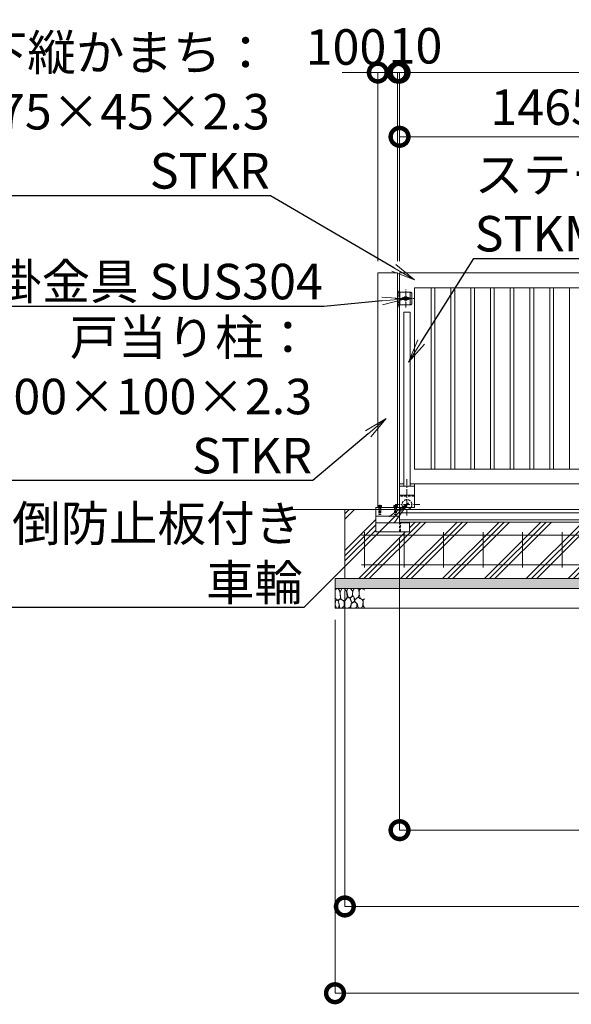
# Model space of a CAD drawing. Extents: x 138382 to 163766, y 9336 to 27156.
# Drawn here: x 143888 to 146683, y 17873 to 22867 of the extents above; entities that cross this region are included whole.
import ezdxf
from ezdxf import colors
from ezdxf.entities.mleader import LeaderData, LeaderLine
from ezdxf.math import Vec2, Vec3

# ---------------------------------------------------------------- set-up
doc = ezdxf.new("R2010")
doc.units = 0
doc.header["$MEASUREMENT"] = 0
doc.header["$PDMODE"] = 1
doc.linetypes.add('CENTER', pattern=[50.8, 31.75, -6.35, 6.35, -6.35])
doc.linetypes.add('DASHED', pattern=[19.05, 12.7, -6.35])
doc.layers.get('0').update_dxf_attribs({"linetype": 'CONTINUOUS'})
doc.layers.get('DefPoints').update_dxf_attribs({"linetype": 'CONTINUOUS'})
for name, color, linetype, lineweight in [('ハッチング', 8, 'CONTINUOUS', 5), ('ボルト・ナット', 8, 'CONTINUOUS', 9), ('基準線', 6, 'CENTER', 18), ('外形線', 7, 'CONTINUOUS', 18), ('寸法線', 3, 'CONTINUOUS', 18), ('文字引出', 4, 'CONTINUOUS', 18), ('細線', 8, 'CONTINUOUS', 5), ('落棒・金具類', 8, 'CONTINUOUS', 9), ('隠れ線', 5, 'DASHED', 18)]:
    doc.layers.add(name, color=color, linetype=linetype, lineweight=lineweight)
doc.styles.get("Standard").update_dxf_attribs({"font": 'TXT.SHX', "bigfont": 'bigfont.shx'})
doc.dimstyles.new('60ベース', dxfattribs={"dimscale": 60, "dimtxt": 3, "dimasz": 3, "dimexe": 0, "dimexo": 1, "dimgap": 1, "dimtad": 3, "dimdec": 1, "dimdsep": 46, "dimtxsty": 'Standard', "dimblk": 'DOTSMALL', "dimcen": 0, "dimclrd": 3, "dimclre": 256, "dimclrt": 7, "dimadec": 3, "dimazin": 2, "dimtfac": 1, "dimtdec": 1, "dimtix": 1, "dimtmove": 2, "dimatfit": 2, "dimldrblk": 'OPEN', "dimfxl": 0, "dimtolj": 1, "dimlwd": -1, "dimlwe": -1, "dimarcsym": 0})

# ---------------------------------------------------------------- blocks, each defined once
blk = doc.blocks.new('_DotSmall')
at = {"layer": '寸法線', "color": 0, "const_width": 0.5}
blk.add_lwpolyline([(-0.0625, 0, 1), (0.0625, 0, 1)], format="xyb", close=True, dxfattribs=at)
blk = doc.blocks.new('*D17')
at = {"layer": 'DefPoints', "color": 0}
for p in [(145812.5, 22599.1), (145812.5, 21582.9), (151847.5, 21582.9)]:
    blk.add_point(p, dxfattribs=at)
at = {"layer": '寸法線'}
for p, q in [((145812.5, 21642.9), (145812.5, 22599.1)), ((151847.5, 21642.9), (151847.5, 22599.1))]:
    blk.add_line(p, q, dxfattribs=at)
at = {"layer": '寸法線', "color": 3}
blk.add_line((151847.5, 22599.1), (145812.5, 22599.1), dxfattribs=at)
at = {"layer": '寸法線', "color": 3, "xscale": 180, "yscale": 180, "zscale": 180, "rotation": 180}
blk.add_blockref('_DotSmall', (145812.5, 22599.1), dxfattribs=at)
at = {"layer": '寸法線', "color": 3, "xscale": 180, "yscale": 180, "zscale": 180}
blk.add_blockref('_DotSmall', (151847.5, 22599.1), dxfattribs=at)
at = {"layer": '寸法線', "color": 7, "insert": (148830, 22749.1), "char_height": 180, "attachment_point": 5}
blk.add_mtext('\\A1;6035', dxfattribs=at)
blk = doc.blocks.new('_OPEN')
at = {"color": 0, "linetype": 'ByBlock'}
for p, q in [((-1, 0.167), (0, 0)), ((0, 0), (-1, -0.167)), ((0, 0), (-1, 0))]:
    blk.add_line(p, q, dxfattribs=at)
blk = doc.blocks.new('*D19')
at = {"layer": 'DefPoints', "color": 0}
for p in [(145812.5, 22273.2), (145812.5, 21582.9), (147277.5, 21582.9)]:
    blk.add_point(p, dxfattribs=at)
at = {"layer": '寸法線'}
for p, q in [((145812.5, 21642.9), (145812.5, 22273.2)), ((147277.5, 21642.9), (147277.5, 22273.2))]:
    blk.add_line(p, q, dxfattribs=at)
at = {"layer": '寸法線', "color": 3}
blk.add_line((147277.5, 22273.2), (145812.5, 22273.2), dxfattribs=at)
at = {"layer": '寸法線', "color": 3, "xscale": 180, "yscale": 180, "zscale": 180, "rotation": 180}
blk.add_blockref('_DotSmall', (145812.5, 22273.2), dxfattribs=at)
at = {"layer": '寸法線', "color": 3, "xscale": 180, "yscale": 180, "zscale": 180}
blk.add_blockref('_DotSmall', (147277.5, 22273.2), dxfattribs=at)
at = {"layer": '寸法線', "color": 7, "insert": (146545, 22423.2), "char_height": 180, "attachment_point": 5}
blk.add_mtext('\\A1;1465', dxfattribs=at)
blk = doc.blocks.new('*D22')
at = {"layer": 'DefPoints', "color": 0}
for p in [(145702.5, 22599.1), (145702.5, 21582.9), (145802.5, 21582.9)]:
    blk.add_point(p, dxfattribs=at)
at = {"layer": '寸法線', "color": 3}
for p, q in [((145702.5, 22599.1), (145522.5, 22599.1)), ((145802.5, 22599.1), (145702.5, 22599.1)), ((145802.5, 22599.1), (145982.5, 22599.1))]:
    blk.add_line(p, q, dxfattribs=at)
at = {"layer": '寸法線'}
for p, q in [((145702.5, 21642.9), (145702.5, 22599.1)), ((145802.5, 21642.9), (145802.5, 22599.1))]:
    blk.add_line(p, q, dxfattribs=at)
at = {"layer": '寸法線', "color": 3, "xscale": 180, "yscale": 180, "zscale": 180}
blk.add_blockref('_DotSmall', (145702.5, 22599.1), dxfattribs=at)
at = {"layer": '寸法線', "color": 3, "xscale": 180, "yscale": 180, "zscale": 180, "rotation": 180}
blk.add_blockref('_DotSmall', (145802.5, 22599.1), dxfattribs=at)
at = {"layer": '寸法線', "color": 7, "insert": (145541.1, 22728.8), "char_height": 180, "attachment_point": 5}
blk.add_mtext('\\A1;100', dxfattribs=at)
blk = doc.blocks.new('*D23')
at = {"layer": 'DefPoints', "color": 0}
for p in [(145802.5, 22599.1), (145802.5, 21582.9), (145812.5, 21582.9)]:
    blk.add_point(p, dxfattribs=at)
at = {"layer": '寸法線', "color": 3}
for p, q in [((145802.5, 22599.1), (145622.5, 22599.1)), ((145812.5, 22599.1), (145802.5, 22599.1)), ((145812.5, 22599.1), (145992.5, 22599.1))]:
    blk.add_line(p, q, dxfattribs=at)
at = {"layer": '寸法線'}
for p, q in [((145802.5, 21642.9), (145802.5, 22599.1)), ((145812.5, 21642.9), (145812.5, 22599.1))]:
    blk.add_line(p, q, dxfattribs=at)
at = {"layer": '寸法線', "color": 3, "xscale": 180, "yscale": 180, "zscale": 180}
blk.add_blockref('_DotSmall', (145802.5, 22599.1), dxfattribs=at)
at = {"layer": '寸法線', "color": 3, "xscale": 180, "yscale": 180, "zscale": 180, "rotation": 180}
blk.add_blockref('_DotSmall', (145812.5, 22599.1), dxfattribs=at)
at = {"layer": '寸法線', "color": 7, "insert": (145893.1, 22734.8), "char_height": 180, "attachment_point": 5}
blk.add_mtext('\\A1;10', dxfattribs=at)
blk = doc.blocks.new('*D32')
at = {"layer": 'DefPoints', "color": 0}
for p in [(151212.5, 20365.4), (145812.5, 20298.9), (151212.5, 18756.5)]:
    blk.add_point(p, dxfattribs=at)
at = {"layer": '寸法線'}
for p, q in [((151212.5, 20305.4), (151212.5, 18756.5)), ((145812.5, 20238.9), (145812.5, 18756.5))]:
    blk.add_line(p, q, dxfattribs=at)
at = {"layer": '寸法線', "color": 3}
blk.add_line((145812.5, 18756.5), (151212.5, 18756.5), dxfattribs=at)
at = {"layer": '寸法線', "color": 3, "xscale": 180, "yscale": 180, "zscale": 180, "rotation": 180}
blk.add_blockref('_DotSmall', (145812.5, 18756.5), dxfattribs=at)
at = {"layer": '寸法線', "color": 3, "xscale": 180, "yscale": 180, "zscale": 180}
blk.add_blockref('_DotSmall', (151212.5, 18756.5), dxfattribs=at)
at = {"layer": '寸法線', "color": 7, "insert": (148512.5, 18906.5), "char_height": 180, "attachment_point": 5}
blk.add_mtext('\\A1;5400', dxfattribs=at)
blk = doc.blocks.new('*D30')
at = {"layer": 'DefPoints', "color": 0}
for p in [(145535.5, 20032.9), (154135.5, 20032.9), (154135.5, 18369.5)]:
    blk.add_point(p, dxfattribs=at)
at = {"layer": '寸法線'}
for p, q in [((145535.5, 19972.9), (145535.5, 18369.5)), ((154135.5, 19972.9), (154135.5, 18369.5))]:
    blk.add_line(p, q, dxfattribs=at)
at = {"layer": '寸法線', "color": 3}
blk.add_line((145535.5, 18369.5), (154135.5, 18369.5), dxfattribs=at)
at = {"layer": '寸法線', "color": 3, "xscale": 180, "yscale": 180, "zscale": 180, "rotation": 180}
blk.add_blockref('_DotSmall', (145535.5, 18369.5), dxfattribs=at)
at = {"layer": '寸法線', "color": 3, "xscale": 180, "yscale": 180, "zscale": 180}
blk.add_blockref('_DotSmall', (154135.5, 18369.5), dxfattribs=at)
at = {"layer": '寸法線', "color": 7, "insert": (149835.5, 18519.5), "char_height": 180, "attachment_point": 5}
blk.add_mtext('\\A1;8600', dxfattribs=at)
blk = doc.blocks.new('*D31')
at = {"layer": 'DefPoints', "color": 0}
for p in [(145485.5, 19882.9), (154185.5, 19882.9), (154185.5, 17929.5)]:
    blk.add_point(p, dxfattribs=at)
at = {"layer": '寸法線'}
for p, q in [((145485.5, 19822.9), (145485.5, 17929.5)), ((154185.5, 19822.9), (154185.5, 17929.5))]:
    blk.add_line(p, q, dxfattribs=at)
at = {"layer": '寸法線', "color": 3}
blk.add_line((145485.5, 17929.5), (154185.5, 17929.5), dxfattribs=at)
at = {"layer": '寸法線', "color": 3, "xscale": 180, "yscale": 180, "zscale": 180, "rotation": 180}
blk.add_blockref('_DotSmall', (145485.5, 17929.5), dxfattribs=at)
at = {"layer": '寸法線', "color": 3, "xscale": 180, "yscale": 180, "zscale": 180}
blk.add_blockref('_DotSmall', (154185.5, 17929.5), dxfattribs=at)
at = {"layer": '寸法線', "color": 7, "insert": (149834, 18120.5), "char_height": 180, "attachment_point": 5}
blk.add_mtext('\\A1;8700', dxfattribs=at)
blk = doc.blocks.new('砕石')
at = {"layer": '細線'}
for points in [[(0.319, 1.999), (0.138, 1.947), (0.021, 1.865), (0.009, 1.45), (0.015, 1.007), (0.249, 0.793), (0.546, 0.986), (0.519, 1.486), (0.446, 1.789), (0.319, 1.999)], [(1.138, 1.765), (0.968, 1.947), (0.68, 1.993), (0.525, 1.608), (0.519, 1.468), (0.604, 0.904), (0.938, 0.698), (1.241, 1.056), (1.211, 1.547), (1.138, 1.765)], [(1.484, 1.08), (1.204, 1.012), (1.016, 0.758), (0.919, 0.534), (0.925, 0.14), (1.162, 0.006), (1.508, 0.067), (1.69, 0.54), (1.484, 1.08)], [(1.623, 1.911), (1.443, 1.987), (1.259, 1.984), (1.186, 1.668), (1.253, 1.359), (1.362, 1.043), (1.733, 1.189), (1.797, 1.673), (1.623, 1.911)], [(1.957, 0.995), (1.872, 1.147), (1.696, 1.165), (1.532, 0.995), (1.623, 0.722), (1.751, 0.522), (1.975, 0.716), (1.957, 0.995)], [(2.137, 1.976), (1.869, 1.923), (1.781, 1.527), (1.775, 1.48), (1.805, 1.177), (1.897, 1.128), (2.06, 0.874), (2.37, 1.128), (2.452, 1.411), (2.417, 1.923), (2.137, 1.976)], [(2.522, 0.977), (2.346, 1.092), (2.018, 0.825), (2.054, 0.607), (2.255, 0.443), (2.346, 0.067), (2.54, 0.006), (2.777, 0.122), (2.843, 0.601), (2.752, 0.868), (2.522, 0.977)], [(2.947, 1.894), (2.667, 1.993), (2.475, 1.853), (2.44, 1.69), (2.461, 1.401), (2.546, 1.013), (2.777, 0.843), (3, 0.946)], [(3, 1.829), (2.947, 1.894)], [(0.313, 0.724), (0.179, 0.817), (0.045, 0.747), (0.003, 0.34), (0.142, 0.006), (0.379, 0.055), (0.416, 0.388), (0.313, 0.724)], [(0.695, 0.831), (0.453, 0.916), (0.331, 0.722), (0.416, 0.37), (0.5, 0.006), (0.719, 0.012), (0.913, 0.182), (0.919, 0.661), (0.846, 0.752), (0.695, 0.831)], [(1.994, 0.643), (1.872, 0.607), (1.654, 0.431), (1.617, 0.031), (1.969, 0), (2.212, 0.079), (2.224, 0.467), (1.994, 0.643)], [(3, 0.942), (2.862, 0.825), (2.843, 0.613), (2.862, 0.243), (2.995, 0.018), (3, 0.018)]]:
    blk.add_lwpolyline(points, dxfattribs=at)

msp = doc.modelspace()

# ---------------------------------------------------------------- hatches: boundary and pattern name
at = {"layer": 'ハッチング'}
h = msp.add_hatch(dxfattribs=at)
h.set_pattern_fill('PLAST', color=256, scale=600, angle=45)
h.set_pattern_definition([(45, (138276.35, 9892.7), (-106.066, 106.066), []), (45, (138263.09, 9905.96), (-106.066, 106.066), []), (45, (138249.83, 9919.21), (-106.066, 106.066), [])])
edge = h.paths.add_edge_path()
edge.add_ellipse((146911.5, 20272.43), major_axis=(2.12, 2.12), ratio=1, start_angle=135, end_angle=225, ccw=False)
edge.add_line((146908.5, 20272.43), (146908.5, 20308.93))
edge.add_ellipse((146902, 20308.93), major_axis=(-4.6, 4.6), ratio=1, start_angle=225, end_angle=315)
edge.add_line((146902, 20315.43), (146863.74, 20315.43))
edge.add_ellipse((146865.5, 20318.43), major_axis=(2.12, 2.12), ratio=1, start_angle=135, end_angle=225, ccw=False)
edge.add_line((146862.09, 20319.43), (145862.91, 20319.43))
edge.add_ellipse((145859.5, 20318.43), major_axis=(-2.12, 2.12), ratio=1, start_angle=135, end_angle=225)
edge.add_line((145862.5, 20318.43), (145862.5, 20269.43))
edge.add_line((145862.5, 20269.43), (145692.5, 20269.43))
edge.add_line((145692.5, 20269.43), (145692.5, 20382.93))
edge.add_line((145692.5, 20382.93), (145535.5, 20382.93))
edge.add_line((145535.5, 20382.93), (145535.5, 20032.93))
edge.add_line((145535.5, 20032.93), (146912.5, 20032.93))
edge.add_line((146912.5, 20032.93), (146912.5, 20269.01))
edge = h.paths.add_edge_path()
edge.add_ellipse((148011.5, 20272.43), major_axis=(2.12, 2.12), ratio=1, start_angle=135, end_angle=225, ccw=False)
edge.add_line((148008.5, 20272.43), (148008.5, 20308.93))
edge.add_ellipse((148002, 20308.93), major_axis=(-4.6, 4.6), ratio=1, start_angle=225, end_angle=315)
edge.add_line((148002, 20315.43), (147963.74, 20315.43))
edge.add_ellipse((147965.5, 20318.43), major_axis=(2.12, 2.12), ratio=1, start_angle=135, end_angle=225, ccw=False)
edge.add_line((147962.09, 20319.43), (146912.5, 20319.43))
edge.add_line((146912.5, 20319.43), (146912.5, 20032.93))
edge.add_line((146912.5, 20032.93), (148012.5, 20032.93))
edge.add_line((148012.5, 20032.93), (148012.5, 20269.01))
edge = h.paths.add_edge_path()
edge.add_ellipse((149111.5, 20272.43), major_axis=(2.12, 2.12), ratio=1, start_angle=135, end_angle=225, ccw=False)
edge.add_line((149108.5, 20272.43), (149108.5, 20308.93))
edge.add_ellipse((149102, 20308.93), major_axis=(-4.6, 4.6), ratio=1, start_angle=225, end_angle=315)
edge.add_line((149102, 20315.43), (149063.74, 20315.43))
edge.add_ellipse((149065.5, 20318.43), major_axis=(2.12, 2.12), ratio=1, start_angle=135, end_angle=225, ccw=False)
edge.add_line((149062.09, 20319.43), (148012.5, 20319.43))
edge.add_line((148012.5, 20319.43), (148012.5, 20032.93))
edge.add_line((148012.5, 20032.93), (149112.5, 20032.93))
edge.add_line((149112.5, 20032.93), (149112.5, 20269.01))
edge = h.paths.add_edge_path()
edge.add_ellipse((150211.5, 20272.43), major_axis=(2.12, 2.12), ratio=1, start_angle=135, end_angle=225, ccw=False)
edge.add_line((150208.5, 20272.43), (150208.5, 20308.93))
edge.add_ellipse((150202, 20308.93), major_axis=(-4.6, 4.6), ratio=1, start_angle=225, end_angle=315)
edge.add_line((150202, 20315.43), (150163.74, 20315.43))
edge.add_ellipse((150165.5, 20318.43), major_axis=(2.12, 2.12), ratio=1, start_angle=135, end_angle=225, ccw=False)
edge.add_line((150162.09, 20319.43), (149112.5, 20319.43))
edge.add_line((149112.5, 20319.43), (149112.5, 20032.93))
edge.add_line((149112.5, 20032.93), (150212.5, 20032.93))
edge.add_line((150212.5, 20032.93), (150212.5, 20269.01))
edge = h.paths.add_edge_path()
edge.add_ellipse((151231.5, 20272.43), major_axis=(2.12, 2.12), ratio=1, start_angle=135, end_angle=225, ccw=False)
edge.add_line((151228.5, 20272.43), (151228.5, 20308.93))
edge.add_ellipse((151222, 20308.93), major_axis=(-4.6, 4.6), ratio=1, start_angle=225, end_angle=315)
edge.add_line((151222, 20315.43), (151183.74, 20315.43))
edge.add_ellipse((151185.5, 20318.43), major_axis=(2.12, 2.12), ratio=1, start_angle=135, end_angle=225, ccw=False)
edge.add_line((151182.09, 20319.43), (150212.5, 20319.43))
edge.add_line((150212.5, 20319.43), (150212.5, 20032.93))
edge.add_line((150212.5, 20032.93), (151232.5, 20032.93))
edge.add_line((151232.5, 20032.93), (151232.5, 20269.01))
edge = h.paths.add_edge_path()
edge.add_ellipse((152331.5, 20272.43), major_axis=(2.12, 2.12), ratio=1, start_angle=135, end_angle=225, ccw=False)
edge.add_line((152328.5, 20272.43), (152328.5, 20308.93))
edge.add_ellipse((152322, 20308.93), major_axis=(-4.6, 4.6), ratio=1, start_angle=225, end_angle=315)
edge.add_line((152322, 20315.43), (152283.74, 20315.43))
edge.add_ellipse((152285.5, 20318.43), major_axis=(2.12, 2.12), ratio=1, start_angle=135, end_angle=225, ccw=False)
edge.add_line((152282.09, 20319.43), (151282.91, 20319.43))
edge.add_ellipse((151279.5, 20318.43), major_axis=(-2.12, 2.12), ratio=1, start_angle=135, end_angle=225, ccw=False)
edge.add_line((151279.5, 20315.43), (151243, 20315.43))
edge.add_ellipse((151243, 20308.93), major_axis=(4.6, 4.6), ratio=1, start_angle=45, end_angle=135)
edge.add_line((151236.5, 20308.93), (151236.5, 20270.67))
edge.add_ellipse((151233.5, 20272.43), major_axis=(-2.12, 2.12), ratio=1, start_angle=135, end_angle=225)
edge.add_line((151232.5, 20269.01), (151232.5, 20032.93))
edge.add_line((151232.5, 20032.93), (152332.5, 20032.93))
edge.add_line((152332.5, 20032.93), (152332.5, 20269.01))
edge = h.paths.add_edge_path()
edge.add_ellipse((153431.5, 20272.43), major_axis=(2.12, 2.12), ratio=1, start_angle=135, end_angle=225, ccw=False)
edge.add_line((153428.5, 20272.43), (153428.5, 20308.93))
edge.add_ellipse((153422, 20308.93), major_axis=(-4.6, 4.6), ratio=1, start_angle=225, end_angle=315)
edge.add_line((153422, 20315.43), (153383.74, 20315.43))
edge.add_ellipse((153385.5, 20318.43), major_axis=(2.12, 2.12), ratio=1, start_angle=135, end_angle=225, ccw=False)
edge.add_line((153382.09, 20319.43), (152332.5, 20319.43))
edge.add_line((152332.5, 20319.43), (152332.5, 20032.93))
edge.add_line((152332.5, 20032.93), (153432.5, 20032.93))
edge.add_line((153432.5, 20032.93), (153432.5, 20269.01))
edge = h.paths.add_edge_path()
edge.add_line((154135.5, 20382.93), (153877.5, 20382.93))
edge.add_line((153877.5, 20382.93), (153877.5, 20319.43))
edge.add_line((153877.5, 20319.43), (153877.5, 20269.01))
edge.add_ellipse((153876.5, 20272.43), major_axis=(2.12, 2.12), ratio=1, start_angle=135, end_angle=225, ccw=False)
edge.add_line((153873.5, 20272.43), (153873.5, 20308.93))
edge.add_ellipse((153867, 20308.93), major_axis=(-4.6, 4.6), ratio=1, start_angle=225, end_angle=315)
edge.add_line((153867, 20315.43), (153828.74, 20315.43))
edge.add_ellipse((153830.5, 20318.43), major_axis=(2.12, 2.12), ratio=1, start_angle=135, end_angle=225, ccw=False)
edge.add_line((153827.09, 20319.43), (153432.5, 20319.43))
edge.add_line((153432.5, 20319.43), (153432.5, 20032.93))
edge.add_line((153432.5, 20032.93), (154135.5, 20032.93))
edge.add_line((154135.5, 20032.93), (154135.5, 20382.93))
at = {"layer": 'ハッチング', "lineweight": 5}
h = msp.add_hatch(dxfattribs=at)
h.set_pattern_fill('AR-SAND', color=256, scale=25)
h.set_pattern_definition([(37.5, (-81865.87, -86039.056), (-1.574834, 48.170594), [0, -38, 0, -42.5, 0, -40.625]), (7.5, (-81865.87, -86039.056), (44.244418, 70.553652), [0, -20.5, 0, -34.25, 0, -13.125]), (327.5, (-81896.62, -86039.056), (77.8535465, 0.141476), [0, -12.5, 0, -45, 0, -58.75]), (317.5, (-81896.62, -86039.056), (75.153165, 21.941889), [0, -6.25, 0, -29.5, 0, -33.75])])
h.paths.add_polyline_path([(154185.5, 20032.93), (145485.5, 20032.93), (145485.5, 19982.93), (154185.5, 19982.93)])

# ---------------------------------------------------------------- linework, layer by layer
at = {"layer": 'ボルト・ナット'}
for p, q in [((145702, 20394.93), (145702, 20392.93)), ((145723, 20394.93), (145702, 20394.93)), ((145702, 20392.93), (145723, 20392.93)), ((145704.5, 20403.95), (145703.26, 20403.23)), ((145703.26, 20403.23), (145703.26, 20397.55)), ((145703.26, 20397.55), (145712.5, 20397.55)), ((145703.7, 20397.22), (145703.91, 20397.43)), ((145703.7, 20396.24), (145703.7, 20397.22)), ((145703.7, 20397.22), (145712.1, 20397.22)), ((145703.7, 20395.26), (145703.7, 20396.24)), ((145703.91, 20395.05), (145703.7, 20395.26)), ((145703.7, 20395.26), (145712.44, 20395.26)), ((145703.91, 20397.43), (145706.78, 20397.55)), ((145706.78, 20394.93), (145703.91, 20395.05)), ((145712.5, 20403.95), (145704.5, 20403.95)), ((145706.78, 20397.55), (145712.5, 20397.55)), ((145706.78, 20394.93), (145712.5, 20394.93)), ((145708.25, 20395.27), (145707.5, 20397.15)), ((145707.88, 20397.55), (145707.88, 20403.23)), ((145712.04, 20397.55), (145712.5, 20394.93)), ((145712.5, 20403.95), (145720.5, 20403.95)), ((145721.74, 20397.55), (145712.5, 20397.55)), ((145718.23, 20397.55), (145712.5, 20397.55)), ((145718.23, 20394.93), (145712.5, 20394.93)), ((145712.96, 20397.55), (145713.43, 20394.93)), ((145721.3, 20397.22), (145713.02, 20397.22)), ((145721.3, 20395.26), (145713.37, 20395.26)), ((145716.75, 20395.27), (145717.5, 20397.15)), ((145717.12, 20397.55), (145717.12, 20403.23)), ((145721.09, 20397.43), (145718.23, 20397.55)), ((145718.23, 20394.93), (145721.09, 20395.05)), ((145720.5, 20403.95), (145721.74, 20403.23)), ((145721.3, 20397.22), (145721.09, 20397.43)), ((145721.09, 20395.05), (145721.3, 20395.26)), ((145721.3, 20396.24), (145721.3, 20397.22)), ((145721.3, 20395.26), (145721.3, 20396.24)), ((145721.74, 20403.23), (145721.74, 20397.55)), ((145723, 20392.93), (145723, 20394.93)), ((145782, 20394.93), (145782, 20392.93)), ((145803, 20394.93), (145782, 20394.93)), ((145782, 20392.93), (145803, 20392.93)), ((145784.5, 20403.95), (145783.26, 20403.23)), ((145783.26, 20403.23), (145783.26, 20397.55)), ((145783.26, 20397.55), (145792.5, 20397.55)), ((145783.7, 20397.22), (145783.91, 20397.43)), ((145783.7, 20396.24), (145783.7, 20397.22)), ((145783.7, 20397.22), (145792.1, 20397.22)), ((145783.7, 20395.26), (145783.7, 20396.24)), ((145783.91, 20395.05), (145783.7, 20395.26)), ((145783.7, 20395.26), (145792.44, 20395.26)), ((145783.91, 20397.43), (145786.78, 20397.55)), ((145786.78, 20394.93), (145783.91, 20395.05)), ((145792.5, 20403.95), (145784.5, 20403.95)), ((145786.78, 20397.55), (145792.5, 20397.55)), ((145786.78, 20394.93), (145792.5, 20394.93)), ((145788.25, 20395.27), (145787.5, 20397.15)), ((145787.88, 20397.55), (145787.88, 20403.23)), ((145792.04, 20397.55), (145792.5, 20394.93)), ((145792.5, 20403.95), (145800.5, 20403.95)), ((145801.74, 20397.55), (145792.5, 20397.55)), ((145798.23, 20397.55), (145792.5, 20397.55)), ((145798.23, 20394.93), (145792.5, 20394.93)), ((145792.96, 20397.55), (145793.43, 20394.93)), ((145801.3, 20397.22), (145793.02, 20397.22)), ((145801.3, 20395.26), (145793.37, 20395.26)), ((145796.75, 20395.27), (145797.5, 20397.15)), ((145797.12, 20397.55), (145797.12, 20403.23)), ((145801.09, 20397.43), (145798.23, 20397.55)), ((145798.23, 20394.93), (145801.09, 20395.05)), ((145800.5, 20403.95), (145801.74, 20403.23)), ((145801.3, 20397.22), (145801.09, 20397.43)), ((145801.09, 20395.05), (145801.3, 20395.26)), ((145801.3, 20396.24), (145801.3, 20397.22)), ((145801.3, 20395.26), (145801.3, 20396.24)), ((145801.74, 20403.23), (145801.74, 20397.55)), ((145803, 20392.93), (145803, 20394.93))]:
    msp.add_line(p, q, dxfattribs=at)
for centre, major_axis, start_param, end_param in [((145705.57, 20399.86), (2.89, 2.89), 0.1852818, 1.3855145), ((145707.1, 20397.15), (-0.283, 0.283), 3.9269908, 5.4977871), ((145712.5, 20388.66), (-10.81, 10.81), -1.0923648, -0.4784315), ((145719.43, 20399.86), (2.89, 2.89), 0.1852818, 1.3855145), ((145717.9, 20397.15), (0.283, 0.283), 0.7853982, 2.3561945), ((145785.57, 20399.86), (2.89, 2.89), 0.1852818, 1.3855145), ((145787.1, 20397.15), (-0.283, 0.283), 3.9269908, 5.4977871), ((145792.5, 20388.66), (-10.81, 10.81), -1.0923648, -0.4784315), ((145799.43, 20399.86), (2.89, 2.89), 0.1852818, 1.3855145), ((145797.9, 20397.15), (0.283, 0.283), 0.7853982, 2.3561945)]:
    msp.add_ellipse(centre, major_axis=major_axis, ratio=1, start_param=start_param, end_param=end_param, dxfattribs=at)
at = {"layer": '基準線'}
for p, q in [((145808.5, 21409.63), (145808.5, 21496.43)), ((145843.5, 21406.91), (145843.5, 21498.77)), ((145790.74, 21452.93), (145885.36, 21452.93)), ((145850, 20537.25), (145850, 20350.13)), ((145915.1, 20407.93), (145789.77, 20407.93))]:
    msp.add_line(p, q, dxfattribs=at)
at = {"layer": '基準線', "ltscale": 0.5}
for p, q in [((145712.5, 20405.81), (145712.5, 20355.69)), ((145792.5, 20405.81), (145792.5, 20355.69))]:
    msp.add_line(p, q, dxfattribs=at)
at = {"layer": '外形線'}
for p, q in [((145702.5, 21582.93), (145802.5, 21582.93)), ((145702.5, 20392.93), (145702.5, 21582.93)), ((145802.5, 20392.93), (145802.5, 21582.93)), ((145812.5, 21485.43), (145812.5, 21582.93)), ((145812.5, 21582.93), (148742.5, 21582.93)), ((145887.5, 21507.93), (147277.5, 21507.93)), ((145887.5, 20587.93), (145887.5, 21507.93)), ((145973, 20587.93), (145973, 21507.93)), ((145992, 20587.93), (145992, 21507.93)), ((146073, 20587.93), (146073, 21507.93)), ((146092, 20587.93), (146092, 21507.93)), ((146173, 20587.93), (146173, 21507.93)), ((146192, 20587.93), (146192, 21507.93)), ((146273, 20587.93), (146273, 21507.93)), ((146292, 20587.93), (146292, 21507.93)), ((146373, 20587.93), (146373, 21507.93)), ((146392, 20587.93), (146392, 21507.93)), ((146473, 20587.93), (146473, 21507.93)), ((146492, 20587.93), (146492, 21507.93)), ((146573, 20587.93), (146573, 21507.93)), ((146592, 20587.93), (146592, 21507.93)), ((146673, 20587.93), (146673, 21507.93)), ((145812.5, 20512.93), (145812.5, 21420.43)), ((145866, 21382.93), (145834, 21382.93)), ((145834, 21382.93), (145834, 20500.93)), ((145866, 21382.93), (145866, 20500.93)), ((147277.5, 20587.93), (145887.5, 20587.93)), ((145812.5, 20512.93), (145834, 20512.93)), ((145812.5, 20512.93), (145812.5, 20392.93)), ((145887.5, 20500.93), (145812.5, 20500.93)), ((145867.5, 20512.93), (147299, 20512.93)), ((145887.5, 20512.93), (145887.5, 20392.93)), ((145887.5, 20455.93), (145812.5, 20455.93)), ((145266.13, 20382.93), (154384.13, 20382.93)), ((145812.5, 20392.93), (145692.5, 20392.93)), ((145692.5, 20392.93), (145692.5, 20382.93)), ((145692.5, 20382.93), (145692.5, 20269.43)), ((145887.5, 20392.93), (145812.5, 20392.93)), ((145812.5, 20382.93), (145812.5, 20392.93)), ((145812.5, 20319.43), (145812.5, 20391.93)), ((145812.5, 20348.93), (145812.5, 20382.93)), ((145812.5, 20382.93), (148812.5, 20382.93)), ((145812.5, 20382.93), (148912.5, 20382.93)), ((145692.5, 20348.93), (145812.5, 20348.93)), ((153877.5, 20365.43), (145812.5, 20365.43)), ((153877.5, 20329.73), (145812.5, 20329.73)), ((145692.5, 20315.43), (145862.5, 20315.43)), ((145812.5, 20319.43), (153877.5, 20319.43)), ((145862.5, 20319.43), (145862.5, 20269.43)), ((145692.5, 20269.43), (145862.5, 20269.43))]:
    msp.add_line(p, q, dxfattribs=at)
at = {"layer": '外形線', "color": 2}
for p, q in [((145620.5, 20252.93), (154050.5, 20252.93)), ((145635.5, 20267.93), (145635.5, 20087.93)), ((145835.5, 20267.93), (145835.5, 20087.93)), ((146035.5, 20267.93), (146035.5, 20087.93)), ((146235.5, 20267.93), (146235.5, 20087.93)), ((146435.5, 20267.93), (146435.5, 20087.93)), ((146635.5, 20267.93), (146635.5, 20087.93)), ((145620.5, 20102.93), (154050.5, 20102.93))]:
    msp.add_line(p, q, dxfattribs=at)
at = {"layer": '外形線'}
msp.add_arc((145850, 20407.93), 25, 216.8699, 323.1301, dxfattribs=at)
at = {"layer": '細線'}
for p, q in [((145535.5, 20382.93), (145535.5, 20032.93)), ((145485.5, 20032.93), (154185.5, 20032.93)), ((145485.5, 20032.93), (145485.5, 19882.93)), ((145485.5, 19982.93), (154185.5, 19982.93)), ((145485.5, 19882.93), (154185.5, 19882.93))]:
    msp.add_line(p, q, dxfattribs=at)
at = {"layer": '落棒・金具類'}
for p, q in [((145802.5, 21485.43), (145869.23, 21485.43)), ((145814.5, 21420.43), (145814.5, 21485.43)), ((145866.5, 21420.43), (145866.5, 21485.43)), ((145869.23, 21485.43), (145874.23, 21480.43)), ((145874.23, 21480.43), (145874.23, 21425.43)), ((145828.5, 21457.93), (145834.84, 21457.93)), ((145828.5, 21447.93), (145834.84, 21447.93)), ((145829.5, 21453.93), (145829.5, 21451.93)), ((145857.5, 21453.93), (145829.5, 21453.93)), ((145829.5, 21451.93), (145857.5, 21451.93)), ((145852.16, 21457.93), (145858.5, 21457.93)), ((145852.16, 21447.93), (145858.5, 21447.93)), ((145857.5, 21451.93), (145857.5, 21453.93)), ((145874.23, 21425.43), (145869.23, 21420.43)), ((145869.23, 21420.43), (145802.5, 21420.43))]:
    msp.add_line(p, q, dxfattribs=at)
for centre, radius, start, end in [((145828.5, 21452.93), 5, 90, 270), ((145843.5, 21452.93), 12.5, 156.42182, 175.41143), ((145843.5, 21452.93), 12.5, 184.58857, 203.57818), ((145843.5, 21452.93), 10, 30, 150), ((145843.5, 21452.93), 10, 210, 330), ((145843.5, 21452.93), 6, 9.59407, 170.40593), ((145843.5, 21452.93), 6, 189.59407, 350.40593), ((145843.5, 21452.93), 12.5, 4.58857, 23.57818), ((145843.5, 21452.93), 12.5, 336.42182, 355.41143), ((145858.5, 21452.93), 5, 270, 90)]:
    msp.add_arc(centre, radius, start, end, dxfattribs=at)
at = {"layer": '隠れ線'}
for p, q in [((145812.5, 21420.43), (145812.5, 21485.43)), ((145802.5, 21432.93), (145812.5, 21432.93)), ((145887.5, 20449.93), (145812.5, 20449.93)), ((145707.5, 20397.15), (145707.5, 20358.3)), ((145708.25, 20395.27), (145708.25, 20357.55)), ((145716.75, 20395.27), (145716.75, 20357.55)), ((145717.5, 20397.15), (145717.5, 20358.3)), ((145787.5, 20397.15), (145787.5, 20358.3)), ((145788.25, 20395.27), (145788.25, 20357.55)), ((145796.75, 20395.27), (145796.75, 20357.55)), ((145797.5, 20397.15), (145797.5, 20358.3)), ((145707.5, 20358.3), (145712.5, 20358.3)), ((145707.5, 20358.3), (145708.25, 20357.55)), ((145708.25, 20357.55), (145712.5, 20357.55)), ((145717.5, 20358.3), (145712.5, 20358.3)), ((145716.75, 20357.55), (145712.5, 20357.55)), ((145717.5, 20358.3), (145716.75, 20357.55)), ((145787.5, 20358.3), (145792.5, 20358.3)), ((145787.5, 20358.3), (145788.25, 20357.55)), ((145788.25, 20357.55), (145792.5, 20357.55)), ((145797.5, 20358.3), (145792.5, 20358.3)), ((145796.75, 20357.55), (145792.5, 20357.55)), ((145797.5, 20358.3), (145796.75, 20357.55)), ((145812.5, 20319.43), (145812.5, 20269.43)), ((145816.5, 20272.43), (145816.5, 20308.93)), ((145823, 20315.43), (145859.5, 20315.43)), ((145862.5, 20318.43), (145862.5, 20319.43)), ((145812.5, 20269.43), (145813.5, 20269.43))]:
    msp.add_line(p, q, dxfattribs=at)
msp.add_arc((145850, 20407.93), 25, 323.1301, 216.8699, dxfattribs=at)
at = {"layer": '隠れ線', "extrusion": (0, 0, -1)}
for centre, major_axis, start_param, end_param in [((145823, 20308.93), (4.6, 4.6), 3.9269908, 5.4977871), ((145859.5, 20318.43), (-2.12, 2.12), 2.3561945, 3.9269908), ((145813.5, 20272.43), (-2.12, 2.12), 2.3561945, 3.9269908)]:
    msp.add_ellipse(centre, major_axis=major_axis, ratio=1, start_param=start_param, end_param=end_param, dxfattribs=at)

# ---------------------------------------------------------------- block references
at = {"layer": '文字引出', "xscale": 50, "yscale": 50, "zscale": 50}
msp.add_blockref('砕石', (145485.5, 19882.93), dxfattribs=at)

# ---------------------------------------------------------------- dimensions: what is measured, and where the dimension line sits
at = {"layer": '寸法線'}
for base, p1, p2, picture, middle in [((145702.5, 22599.08), (145802.5, 21582.93), (145702.5, 21582.93), '*D22', (145541.13, 22728.84)), ((145802.5, 22599.08), (145812.5, 21582.93), (145802.5, 21582.93), '*D23', (145893.13, 22734.84)), ((154185.5, 17929.48), (145485.5, 19882.93), (154185.5, 19882.93), '*D31', (149834, 18120.48))]:
    dim = msp.add_linear_dim(base=base, p1=p1, p2=p2, dimstyle='60ベース', dxfattribs=at)
    dim.commit()
    dim.dimension.update_dxf_attribs({"geometry": picture, "text_midpoint": middle, "dimtype": 160})
for base, p1, p2, picture, middle in [((145812.5, 22599.08), (151847.5, 21582.93), (145812.5, 21582.93), '*D17', (148830, 22749.08)), ((145812.5, 22273.21), (147277.5, 21582.93), (145812.5, 21582.93), '*D19', (146545, 22423.21)), ((151212.5, 18756.48), (145812.5, 20298.93), (151212.5, 20365.43), '*D32', (148512.5, 18906.48)), ((154135.5, 18369.48), (145535.5, 20032.93), (154135.5, 20032.93), '*D30', (149835.5, 18519.48))]:
    dim = msp.add_linear_dim(base=base, p1=p1, p2=p2, dimstyle='60ベース', dxfattribs=at)
    dim.commit()
    dim.dimension.update_dxf_attribs({"geometry": picture, "text_midpoint": middle})

# ---------------------------------------------------------------- leaders
at = {"layer": '文字引出'}
ml = msp.add_multileader_mtext('Standard', dxfattribs=at)
ml.set_content('上下縦かまち：\\P□-75×45×2.3\\PSTKR', color=7)
ml.set_leader_properties()
ml.set_arrow_properties(name='OPEN')
ml.build(insert=Vec2(0, 0))
ml.multileader.update_dxf_attribs({"text_left_attachment_type": 5, "text_right_attachment_type": 5, "dogleg_length": 0.36, "arrow_head_size": 120})
ctx = ml.context
ctx.base_point, ctx.char_height, ctx.arrow_head_size, ctx.landing_gap_size, ctx.plane_origin = Vec3(143255.4, 21974.45), 180, 120, 3.6, Vec3(239604.33, 7042.14)
ctx.left_attachment, ctx.right_attachment, ctx.text_align_type = 5, 5, 2
notes = []
notes.append((ctx, [(1, (1, 1, 0), (145158.96, 21974.45), (-1, 0), 0.36, [(0, [(145887.5, 21547.94)], 0, [])])]))
ctx.mtext.insert, ctx.mtext.alignment, ctx.mtext.flow_direction = Vec3(145155, 22790.45), 3, 5
ml = msp.add_multileader_mtext('Standard', dxfattribs=at)
ml.set_content('ステー：□-32×32×1.6\\PSTKMR', color=7)
ml.set_leader_properties()
ml.set_arrow_properties(name='OPEN')
ml.build(insert=Vec2(0, 0))
ml.multileader.update_dxf_attribs({"text_left_attachment_type": 5, "text_right_attachment_type": 5, "dogleg_length": 0.36, "arrow_head_size": 120})
ctx = ml.context
ctx.base_point, ctx.char_height, ctx.arrow_head_size, ctx.landing_gap_size, ctx.plane_origin = Vec3(146189.38, 21655.58), 180, 120, 3.6, Vec3(237171.45, 6978.46)
ctx.left_attachment, ctx.right_attachment = 5, 5
notes.append((ctx, [(0, (1, 1, 0), (146189.02, 21655.58), (1, 0), 0.36, [(0, [(145857.13, 21130.94)], 0, [])])]))
ctx.mtext.insert, ctx.mtext.flow_direction = Vec3(146192.98, 22171.58), 5
ml = msp.add_multileader_mtext('Standard', dxfattribs=at)
ml.set_content('打掛金具 SUS304', color=7)
ml.set_leader_properties()
ml.set_arrow_properties(name='OPEN')
ml.build(insert=Vec2(0, 0))
ml.multileader.update_dxf_attribs({"text_left_attachment_type": 5, "text_right_attachment_type": 5, "dogleg_length": 0.36, "arrow_head_size": 120})
ctx = ml.context
ctx.base_point, ctx.char_height, ctx.arrow_head_size, ctx.landing_gap_size, ctx.plane_origin = Vec3(143458.53, 21413), 180, 120, 3.6, Vec3(237473.63, 7484.77)
ctx.left_attachment, ctx.right_attachment, ctx.text_align_type = 5, 5, 2
notes.append((ctx, [(1, (1, 1, 0), (145428.09, 21413), (-1, 0), 0.36, [(0, [(145843.5, 21451.93)], 0, [])])]))
ctx.mtext.insert, ctx.mtext.alignment, ctx.mtext.flow_direction = Vec3(145424.13, 21629), 3, 5
ml = msp.add_multileader_mtext('Standard', dxfattribs=at)
ml.set_content('戸当り柱：\\P□-100×100×2.3\\PSTKR', color=7)
ml.set_leader_properties()
ml.set_arrow_properties(name='OPEN')
ml.build(insert=Vec2(0, 0))
ml.multileader.update_dxf_attribs({"text_left_attachment_type": 5, "text_right_attachment_type": 5, "dogleg_length": 0.36, "arrow_head_size": 120})
ctx = ml.context
ctx.base_point, ctx.char_height, ctx.arrow_head_size, ctx.landing_gap_size, ctx.plane_origin = Vec3(143349.93, 20529.94), 180, 120, 3.6, Vec3(237305.21, 6702.55)
ctx.left_attachment, ctx.right_attachment, ctx.text_align_type = 5, 5, 2
notes.append((ctx, [(1, (1, 1, 0), (145373.49, 20529.94), (-1, 0), 0.36, [(0, [(145745.13, 20843.94)], 0, [])])]))
ctx.mtext.insert, ctx.mtext.alignment, ctx.mtext.flow_direction = Vec3(145369.53, 21345.94), 3, 5
ml = msp.add_multileader_mtext('Standard', dxfattribs=at)
ml.set_content('転倒防止板付き\\P車輪', color=7)
ml.set_leader_properties()
ml.set_arrow_properties(name='OPEN')
ml.build(insert=Vec2(0, 0))
ml.multileader.update_dxf_attribs({"text_left_attachment_type": 5, "text_right_attachment_type": 5, "dogleg_length": 0.36, "arrow_head_size": 120})
ctx = ml.context
ctx.base_point, ctx.char_height, ctx.arrow_head_size, ctx.landing_gap_size, ctx.plane_origin = Vec3(143879.57, 19885.94), 180, 120, 3.6, Vec3(237329.65, 4585.08)
ctx.left_attachment, ctx.right_attachment, ctx.text_align_type = 5, 5, 2
notes.append((ctx, [(1, (1, 1, 0), (145327.13, 19885.94), (-1, 0), 0.36, [(0, [(145857.13, 20415.94)], 0, [])])]))
ctx.mtext.insert, ctx.mtext.alignment, ctx.mtext.flow_direction = Vec3(145323.17, 20401.94), 3, 5
for ctx, leaders in notes:
    for number, flags, end, landing, length, lines in leaders:
        leader = LeaderData()
        leader.index, (leader.has_last_leader_line, leader.has_dogleg_vector, leader.attachment_direction) = number, flags
        leader.last_leader_point, leader.dogleg_vector, leader.dogleg_length = Vec3(end), Vec3(landing), length
        for number, points, colour, breaks in lines:
            line = LeaderLine()
            line.index, line.vertices, line.color, line.breaks = number, Vec3.list(points), colors.encode_raw_color(colour), breaks
            leader.lines.append(line)
        ctx.leaders.append(leader)

doc.saveas('drawing.dxf')
